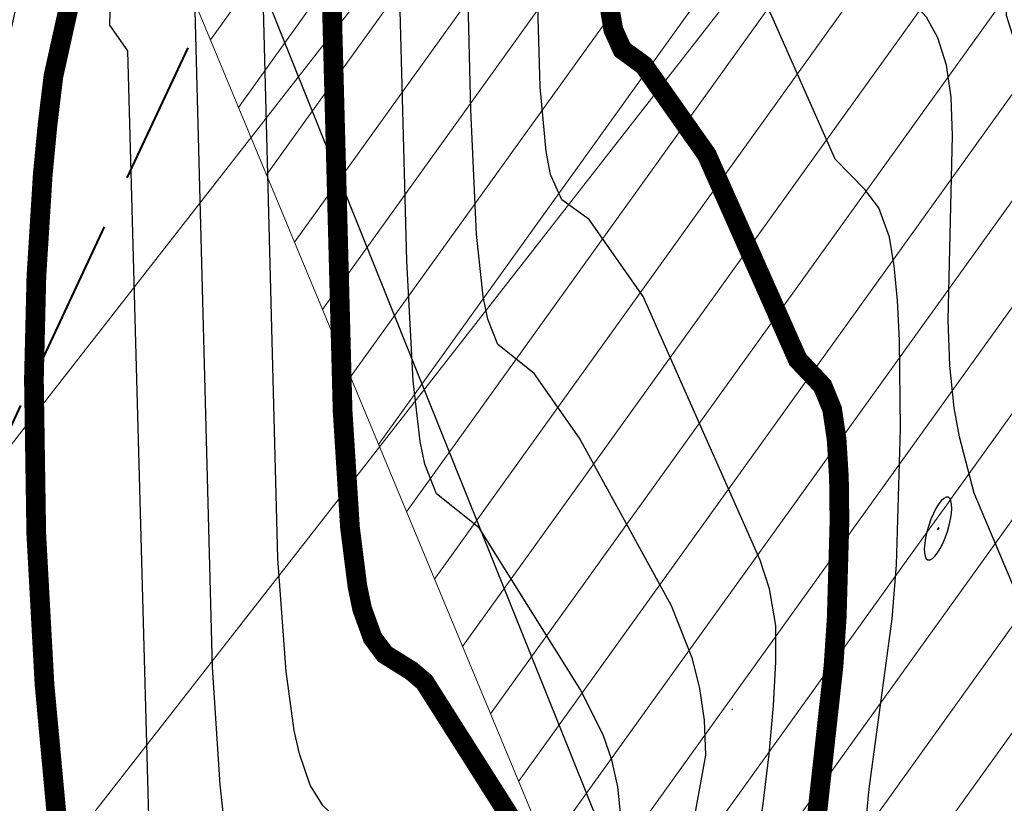
# Model space of a CAD drawing. Units: millimetres. Extents: x -842468 to 3635192, y -3311378 to 20824.
# Drawn here: x -313024 to -310700, y -3094536 to -3092687 of the extents above; entities that cross this region are included whole.
import ezdxf

# ---------------------------------------------------------------- set-up
doc = ezdxf.new("R2010")
doc.units = ezdxf.units.MM
doc.set_wipeout_variables(frame=1)
doc.header["$PDMODE"] = 33
doc.header["$PDSIZE"] = 0.5
doc.linetypes.add('JIS_02_4.0', pattern=[5.5, 4, -1.5])
for name, color, linetype in [('51478610', 7, 'Continuous'), ('_Растр_МБУ_АПБ', 7, 'Continuous'), ('R_Поверхность1_CNT-MAJ', 7, 'Continuous'), ('R_Поверхность1_CNT-MIN', 7, 'Continuous'), ('ВЫСОТЫ', 255, 'Continuous'), ('ТОЧКИ_ТАХЕОМЕТРИИ', 255, 'Continuous'), ('тротуар', 7, 'Continuous')]:
    doc.layers.add(name, color=color, linetype=linetype)
for name, color, linetype, lineweight in [('_Водовод проект', 5, 'JIS_02_4.0', 40), ('_ОЗ ВЛ', 5, 'Continuous', 20), ('ШТРИХОВКА', 54, 'Continuous', 5)]:
    doc.layers.add(name, color=color, linetype=linetype, lineweight=lineweight)
doc.layers.get('_Растр_МБУ_АПБ').off()
doc.styles.add('eskd', font='ESKD1.shx', dxfattribs={"width": 1.2, "oblique": 15})

# ---------------------------------------------------------------- blocks, each defined once
blk = doc.blocks.new('51478610')
at = {"style": 'eskd', "oblique": 14.99997778074544}
blk.add_attdef('Z', (1.107963238972067, -0.7778486796127226), '', height=2, dxfattribs=at)
at = {"color": 7}
blk.add_wipeout([(0.5, 0.04924570167858211), (0.4807852804032304, 0.14584462033754608), (0.4430942521080563, 0.23683881202754353), (0.3883753601944888, 0.31873142099205864), (0.3187314209920586, 0.3883753601944888), (0.2368388120275438, 0.4430942521080563), (0.1458446203375463, 0.48078528040323043), (0.04924570167858211, 0.5), (-0.04924570167858211, 0.5), (-0.1458446203375461, 0.48078528040323043), (-0.2368388120275435, 0.4430942521080563), (-0.3187314209920586, 0.3883753601944888), (-0.388375360194489, 0.3187314209920584), (-0.4430942521080565, 0.2368388120275433), (-0.4807852804032304, 0.14584462033754564), (-0.5, 0.049245701678581666), (-0.5, -0.049245701678582776), (-0.4807852804032302, -0.14584462033754697), (-0.4430942521080559, -0.23683881202754442), (-0.3883753601944884, -0.3187314209920593), (-0.3187314209920578, -0.3883753601944897), (-0.2368388120275426, -0.443094252108057), (-0.145844620337545, -0.4807852804032309), (-0.04924570167858078, -0.5000000000000001), (0.04924570167858366, -0.4999999999999998), (0.1458446203375476, -0.48078528040323), (0.2368388120275451, -0.4430942521080554), (0.31873142099206, -0.3883753601944877), (0.3883753601944901, -0.3187314209920571), (0.4430942521080572, -0.23683881202754176), (0.4807852804032311, -0.14584462033754408), (0.5, -0.04924570167857989)], dxfattribs=at)
at = {"color": 7, "const_width": 0.375}
blk.add_lwpolyline([(0.01250000000000018, 0.01250000000000018, 0.9999999999999999), (-0.01250000000000018, -0.01250000000000018, 0.9999999999999999), (0.01250000000000018, 0.01250000000000018)], format="xyb", close=True, dxfattribs=at)
blk.add_circle((0, 0), 0.5)
blk = doc.blocks.new('ВариантОКОЧАТЕЛЬНЫЙ')
at = {"layer": '_Водовод проект'}
blk.add_lwpolyline([(13449.46369151236, 19675.76659067237), (13508.00369151237, 19724.58659067237), (13544.80369151236, 19729.37659067237), (13668.20369151236, 19732.76659067237), (13660.42369151237, 19840.97659067237), (13719.74369151237, 19835.47659067237), (13788.64369151236, 19851.03659067237), (13816.57369151237, 19847.14659067237), (13911.79566417297, 19801.42920647575), (13984.62369151236, 19629.56659067237)], dxfattribs=at)
at = {"layer": 'R_Поверхность1_CNT-MAJ', "color": 42, "linetype": 'Continuous', "extrusion": (0.02600220413608238, 0.002390535419144595, 0.9996590272290224), "const_width": 0.299909518126109}
for points, elevation in [([(18499.20548967435, -15438.29214220253), (18499.09126512802, -15438.30302875336), (18498.29832442339, -15438.55489686588), (18495.81061000662, -15439.75828554464), (18494.79768782599, -15440.11593720693), (18493.61923032076, -15440.3554802483), (18492.95014319892, -15440.40866506786), (18492.23489218469, -15440.40904212134), (18490.6762168468, -15440.27445820382), (18488.05646444505, -15439.82080704306), (18480.9900678663, -15438.39532092291), (18478.81874075927, -15438.10144376102), (18476.61753359771, -15437.94261464155), (18474.4070831169, -15437.96500411207), (18473.30484061157, -15438.05858411469), (18472.20802605221, -15438.21478272015), (18471.11921903068, -15438.43937124688), (18470.04099913892, -15438.73812101332), (18468.97594596885, -15439.11680333794), (18467.67374437898, -15439.68295914361), (18465.60827523534, -15440.75129792928), (18463.42392673308, -15442.06345991736), (18460.35710674539, -15444.15514526346), (18456.33446353361, -15447.24797758264), (18450.49646936433, -15452.29233704362), (18444.62107729948, -15457.92314543916), (18437.37362707179, -15465.58511064449), (18430.91327643652, -15473.18495577798), (18426.73840818249, -15478.68155414179), (18424.3491922089, -15482.21854966918), (18422.85640210528, -15484.73824683405), (18422.01195888977, -15486.42060812432), (18421.56448517917, -15487.49474263105), (18421.19688991985, -15488.54329816294), (18420.90168450698, -15489.56867274892), (18420.49848880139, -15491.5594711985), (18420.294989224, -15493.48632221099), (18420.2331195141, -15496.2986627908), (18420.27977542707, -15500.93793651259), (18420.17612391375, -15502.83281380655), (18420.06813362104, -15503.7982376702), (18419.80947112288, -15504.6893230848), (18419.4830994976, -15505.52035108467), (18419.29214612652, -15506.47149391394), (18419.43973839083, -15507.72292381679), (18419.59523709225, -15508.22994436697), (18420.06898967316, -15509.3883479137), (18420.73714427238, -15510.71918438247), (18422.54815607361, -15513.80191445527), (18432.66593950308, -15529.05090865428), (18445.32561294353, -15562.37544129845), (18445.77083583351, -15563.94828670819), (18445.90397797589, -15564.61261172289), (18445.96895303056, -15565.18390992601), (18445.95937033306, -15565.653460054), (18445.53554734849, -15566.39818364633), (18444.79590405292, -15566.71191102704), (18444.12762004965, -15567.1981861911), (18443.83159697686, -15567.85437012975), (18443.63751476027, -15568.65587486935), (18443.30006949816, -15570.48269766408), (18443.0291547538, -15571.40194117561), (18442.60507746802, -15572.25435640087), (18442.09342757598, -15572.93428455023), (18441.47145402298, -15573.59719142752), (18439.984794863, -15574.88555838348), (18435.04185137825, -15578.63967332885), (18425.23655169093, -15585.39806107822), (18424.11973534834, -15586.34570943002), (18423.7278185317, -15586.74924625074), (18423.25468086851, -15587.48666954946), (18422.75576252819, -15589.62990466318), (18422.28172805216, -15592.76251684844), (18421.71663816199, -15597.07941388503), (18421.33365910018, -15599.02774121894), (18421.09195251085, -15599.89684429369), (18420.80720272865, -15600.6758954323), (18420.47223588806, -15601.34988597871), (18420.07987812362, -15601.90380727685), (18419.62295556984, -15602.32265067079), (18418.83012022613, -15602.55467564284), (18417.95545783477, -15602.53319508626), (18413.7948597383, -15601.57711476081), (18412.74468035197, -15601.42942542956), (18411.74402104025, -15601.4257640519), (18411.24211215517, -15601.78019093796), (18410.74355610489, -15602.25303606149), (18410.248485535, -15602.83469240398), (18409.7570330911, -15603.51555294688), (18408.78551316352, -15605.13645855983), (18407.35868535631, -15608.07167301904), (18401.68080460042, -15621.78295986223), (18400.89206485664, -15623.17083735088), (18400.5072341866, -15623.71576482124), (18399.67494250454, -15624.63101213697), (18398.85907642518, -15625.29138505326), (18397.34675177189, -15626.28068651827), (18396.64576816506, -15626.78604849747), (18395.95429253429, -15627.39156584208), (18395.46217449749, -15628.09550748805), (18395.06673293563, -15628.85565406536), (18394.00809563083, -15631.32838441966), (18393.54698849981, -15632.16841175654), (18392.95637210923, -15632.9921745419), (18392.40958518022, -15633.60883068834), (18391.79237458632, -15634.22860191232), (18390.38342518542, -15635.47586433508), (18376.35284950496, -15646.43612246155), (18362.30329648998, -15661.75222523472), (18361.92643604804, -15662.45664053587), (18361.25245512614, -15663.90719854279), (18360.79585472228, -15664.56988643924), (18360.1531944073, -15665.13521039143), (18359.49002962571, -15665.48825579235), (18358.6095749467, -15665.83416862012), (18356.42432677535, -15666.46380125853), (18354.05251165136, -15666.94251771102), (18351.94919133268, -15667.18872738185), (18351.14042352476, -15667.19914511302), (18350.5694275774, -15667.12083967542), (18350.29308621044, -15666.94361224458), (18350.31384505259, -15666.65983140618), (18350.56682750022, -15666.25954655178), (18351.0217435179, -15665.75795385737), (18352.41621612116, -15664.51162965255), (18360.01344223416, -15658.5132544332), (18361.19079062377, -15657.22230414228), (18361.38117719901, -15656.78537837276), (18360.86478860595, -15656.70091902681), (18358.95006382685, -15656.99380133274), (18348.11241338248, -15657.56264932864), (18340.83583593972, -15658.90331241972), (18323.68795597636, -15662.40163543438), (18319.89426706947, -15662.86113335449), (18317.31385869862, -15662.98288561408), (18315.74493405669, -15662.9366988268), (18314.31278280622, -15662.77542089027), (18313.65220130295, -15662.64808510323), (18312.60378785035, -15662.35389506522), (18311.65717183666, -15661.9740452061), (18310.79781077068, -15661.52077264316), (18310.01116216114, -15661.0063144937), (18309.2826835167, -15660.44290787502), (18307.94206615809, -15659.21819769926), (18306.00385257657, -15657.31994684911), (18305.31900140598, -15656.71982887851), (18304.59052276151, -15656.15642225987), (18303.17798065849, -15655.3598423831), (18283.19594230724, -15654.01301960622), (18280.44254758345, -15653.53214211323), (18277.66658637386, -15652.8334969459), (18273.34516723299, -15651.50327941496), (18270.12116325596, -15650.32575656702), (18268.11406522396, -15649.4735757067), (18266.30420624211, -15648.57916216007), (18264.7631137573, -15647.65237291259), (18264.11570727836, -15647.17991770898), (18263.56231521626, -15646.70306494973), (18263.11187850188, -15646.22304675798), (18262.77333806601, -15645.74109525692), (18262.70587806489, -15644.8313115661), (18262.72147848437, -15643.91152238961), (18262.82013932439, -15642.98172772749), (18263.05080947436, -15642.03603118038), (18263.38576431962, -15641.07777246444), (18263.61448436764, -15640.13231082724), (18277.99799176819, -15607.17112048676)], 404.9042336102646), ([(18377.75430933298, -15670.81065261265), (18375.90604343786, -15671.51330888772), (18373.24932778581, -15673.05802576137), (18370.31250777249, -15674.4812863167), (18369.55159164636, -15674.94818208436), (18368.75862217287, -15675.54837460662), (18368.19693321453, -15676.05116191628), (18367.61762300071, -15676.62722881633), (18366.41459700929, -15677.96402718432), (18360.06113894721, -15686.05498716021), (18359.12870492424, -15687.71037019349), (18357.74898188379, -15690.28134145716), (18357.26383687833, -15691.02113626001), (18356.75345454756, -15691.64373544446), (18356.21026369387, -15692.11398032497), (18352.65744587581, -15692.76558801506), (18340.35933000158, -15697.68457557806), (18338.7016241102, -15698.19567946994), (18334.72073030989, -15699.24079633579), (18333.76765777615, -15699.31944487471), (18332.8459240569, -15699.28004232575), (18330.9953949421, -15699.03242520182), (18330.42918384156, -15698.6596240121), (18329.9092008419, -15698.14103817512), (18329.4266469011, -15697.49652672906), (18328.97272297709, -15696.74594871207), (18328.11556901138, -15695.00602911787), (18326.79661201654, -15692.12508744768), (18325.73828962514, -15690.30962453055), (18324.5961742842, -15688.62217010211), (18323.98817829128, -15687.85962031845), (18323.35261490132, -15687.16888175375), (18322.63224439108, -15686.70879286804), (18321.83553748109, -15686.30127280722), (18320.97182999353, -15685.94143966564), (18319.08075657501, -15685.34530651744), (18317.03371071384, -15684.88133817817), (18307.89437924002, -15683.38185139748), (18307.07292500692, -15683.17703503045), (18306.32450753054, -15682.9466769977), (18305.65846263314, -15682.68589539357), (18303.8459474161, -15681.77034178739), (18303.07884200022, -15681.29791461356), (18302.39071045454, -15680.81213119851), (18301.77120708537, -15680.31029954667), (18301.20998619905, -15679.78972766249), (18300.69670210185, -15679.24772355038), (18300.12247553194, -15678.44073609424), (18299.69303631869, -15677.59328185548), (18298.90820158628, -15675.88112037897), (18298.29058061068, -15675.41896135405), (18297.58208321743, -15675.02237625106), (18296.78431828722, -15674.6786372548), (18295.89889470084, -15674.37501655005), (18293.87150708221, -15673.83721875436), (18291.25648303891, -15673.29689580686), (18287.75556589942, -15672.85751188227), (18272.35262904529, -15671.67488148785), (18268.38016663444, -15670.97465039005), (18264.56451790715, -15670.16013013557)], 406.9036303977724), ([(18377.0430583294, -15671.08104930292), (18375.90604343786, -15671.51330888772), (18373.24932778581, -15673.05802576137), (18370.31250777249, -15674.4812863167), (18369.55159164636, -15674.94818208436), (18368.75862217287, -15675.54837460662), (18368.19693321453, -15676.05116191628), (18367.61762300071, -15676.62722881633), (18366.41459700929, -15677.96402718432), (18360.06113894721, -15686.05498716021), (18359.12870492424, -15687.71037019349), (18357.74898188379, -15690.28134145716), (18357.26383687833, -15691.02113626001), (18356.75345454756, -15691.64373544446), (18356.21026369387, -15692.11398032497), (18352.65744587581, -15692.76558801506), (18340.35933000158, -15697.68457557806), (18338.7016241102, -15698.19567946994), (18334.72073030989, -15699.24079633579), (18333.76765777615, -15699.31944487471), (18332.8459240569, -15699.28004232575), (18330.9953949421, -15699.03242520182), (18330.42918384156, -15698.6596240121), (18329.9092008419, -15698.14103817512), (18329.4266469011, -15697.49652672906), (18328.97272297709, -15696.74594871207), (18328.11556901138, -15695.00602911787), (18326.79661201654, -15692.12508744768), (18325.73828962514, -15690.30962453055), (18324.5961742842, -15688.62217010211), (18323.98817829128, -15687.85962031845), (18323.35261490132, -15687.16888175375), (18322.63224439108, -15686.70879286804), (18321.83553748109, -15686.30127280722), (18320.97182999353, -15685.94143966564), (18319.08075657501, -15685.34530651744), (18317.03371071384, -15684.88133817817), (18307.89437924002, -15683.38185139748), (18307.07292500692, -15683.17703503045), (18306.32450753054, -15682.9466769977), (18305.65846263314, -15682.68589539357), (18303.8459474161, -15681.77034178739), (18303.07884200022, -15681.29791461356), (18302.39071045454, -15680.81213119851), (18301.77120708537, -15680.31029954667), (18301.20998619905, -15679.78972766249), (18300.69670210185, -15679.24772355038), (18300.12247553194, -15678.44073609424), (18299.69303631869, -15677.59328185548), (18298.90820158628, -15675.88112037897), (18298.29058061068, -15675.41896135405), (18297.58208321743, -15675.02237625106), (18296.78431828722, -15674.6786372548), (18295.89889470084, -15674.37501655005), (18293.87150708221, -15673.83721875436), (18291.25648303891, -15673.29689580686), (18287.75556589942, -15672.85751188227), (18272.35262904529, -15671.67488148785), (18268.38016663444, -15670.97465039005), (18264.56451790715, -15670.16013013557)], 406.9036303977724), ([(18334.94790960582, -15717.32084934476), (18330.39484188513, -15714.20367068712), (18328.15024280055, -15709.70808257653), (18325.90788146745, -15705.73651634287), (18324.03816228204, -15702.79066495545), (18322.05921347508, -15700.05268291413), (18320.70228395777, -15698.42272678974), (18319.33138715751, -15697.004980441), (18318.64502342822, -15696.39066385744), (18317.96035476054, -15695.84737322776), (18314.36934096073, -15694.3377881878), (18310.66831084093, -15693.06701269986), (18308.77653966101, -15692.52117853791), (18307.8107540848, -15692.29145783724), (18301.85015072992, -15691.27322650036), (18299.92320636121, -15690.80374186049), (18297.24751519546, -15689.56632292359), (18289.27222634172, -15687.75456811924), (18267.01156543336, -15685.78125480271)], 408.9030271852796), ([(18328.76426081053, -15752.70910461482), (18324.56559373339, -15748.08197294565), (18324.11219088252, -15747.38156810114), (18322.26932752027, -15746.39800530091), (18318.48774596491, -15743.23841795224), (18317.83753468563, -15742.57612719036), (18316.56896532261, -15741.07688532988), (18316.00674347608, -15740.30663591952), (18315.5351517419, -15739.54848804645), (18315.18613128682, -15738.82183210376), (18314.97220662721, -15737.97106620647), (18314.85658984417, -15736.32676940052), (18313.03467072423, -15728.47970954133), (18312.45213353981, -15723.94091330188), (18312.44443040528, -15722.63749080316), (18312.26657444639, -15721.85965135055), (18311.99137213572, -15721.26534582214), (18311.58338920919, -15720.57811011605), (18308.24108883766, -15715.78316529976), (18307.8506366605, -15715.0854199258), (18307.4888519129, -15714.03611373646), (18307.24524366658, -15713.0537802003), (18306.92530656332, -15712.17136078533), (18306.50103229742, -15711.32329242574), (18305.88320957659, -15710.90750923453), (18305.10246300422, -15710.58811656687), (18304.19639039213, -15710.34287045577), (18299.10206015304, -15709.45029940482), (18298.81454976241, -15709.44473191119)], 412.9018207602943), ([(18328.69027162611, -15752.62756499945), (18324.56559373339, -15748.08197294565), (18324.11219088252, -15747.38156810114), (18322.26932752027, -15746.39800530091), (18318.48774596491, -15743.23841795224), (18317.83753468563, -15742.57612719036), (18316.56896532261, -15741.07688532988), (18316.00674347608, -15740.30663591952), (18315.5351517419, -15739.54848804645), (18315.18613128682, -15738.82183210376), (18314.97220662721, -15737.97106620647), (18314.85658984417, -15736.32676940052), (18313.03467072423, -15728.47970954133), (18312.45213353981, -15723.94091330188), (18312.44443040528, -15722.63749080316), (18312.26657444639, -15721.85965135055), (18311.99137213572, -15721.26534582214), (18311.58338920919, -15720.57811011605), (18308.24108883766, -15715.78316529976), (18307.8506366605, -15715.0854199258), (18307.4888519129, -15714.03611373646), (18307.24524366658, -15713.0537802003), (18306.92530656332, -15712.17136078533), (18306.50103229742, -15711.32329242574), (18305.88320957659, -15710.90750923453), (18305.10246300422, -15710.58811656687), (18304.19639039213, -15710.34287045577), (18299.10206015304, -15709.45029940482), (18298.8145497624, -15709.44473191119)], 412.9018207602941), ([(18328.67618653029, -15735.98755334044), (18328.39280888683, -15735.60133246539), (18327.62775576126, -15735.04396623604), (18325.80003615307, -15734.04489965512), (18324.97526951093, -15733.45486289179), (18324.27357367756, -15732.78711897913), (18323.89811917407, -15732.07859088195), (18323.6159890308, -15731.28991753745), (18323.40564685694, -15730.43959400267), (18322.41959138736, -15723.90511134305), (18322.39505759887, -15723.09494931995), (18322.4224800202, -15721.53006954129), (18322.32145623342, -15720.66446325058), (18322.04195578401, -15719.66948700221), (18321.79306263596, -15719.06130303412), (18321.09857531699, -15717.70235509547), (18319.66344229269, -15715.37877318241), (18313.05497864661, -15705.88309192842), (18312.68245414916, -15704.01299813684), (18312.0812105929, -15703.1686374751), (18311.58415442784, -15702.8456017569), (18310.94341230525, -15702.55396585871), (18310.17772587173, -15702.28963415188), (18308.34648665851, -15701.82650079747), (18306.17307827688, -15701.42613691319)], 410.902423972787)]:
    blk.add_lwpolyline(points, dxfattribs=dict(at, elevation=elevation))
at = {"layer": 'R_Поверхность1_CNT-MIN', "color": 44, "linetype": 'Continuous', "extrusion": (0.02600220413608238, 0.002390535419144595, 0.9996590272290224)}
for points, elevation in [([(18497.94496118543, -15445.84756326736), (18497.79817463738, -15445.89687343222), (18492.15802765092, -15448.30996728178), (18491.10860649765, -15448.60947289245), (18490.02864375488, -15448.81488073667), (18489.20556831687, -15448.88813706591), (18488.35695377216, -15448.891961082), (18487.48429102559, -15448.83577481474), (18485.67278454588, -15448.58105954889), (18478.7941565114, -15447.18427056119), (18476.72421825787, -15446.95174767219), (18475.67926766207, -15446.91035632284), (18474.6296506266, -15446.93144107653), (18473.57685805625, -15447.02442396299), (18472.52238085584, -15447.19872701195), (18471.46770993012, -15447.46377225314), (18470.41433618388, -15447.82898171629), (18469.11550273887, -15448.40531515841), (18467.74221845495, -15449.1264713765), (18465.56062904641, -15450.45800149348), (18462.46777655072, -15452.64746786104), (18458.39811304565, -15455.93796595432), (18453.38498295873, -15460.4935635204), (18450.88998320721, -15462.94139153134), (18444.52983797423, -15469.71326046748), (18439.63731894042, -15475.53872853382), (18436.73195097381, -15479.39414540728), (18434.85960138735, -15482.17580249612), (18433.76201127322, -15484.0332914774), (18433.46002672472, -15484.60225468081), (18432.96348294743, -15485.68898426341), (18432.58362561172, -15486.76778584554), (18432.30623186564, -15487.83562424718), (18432.11707885711, -15488.88946428848), (18432.00194373422, -15489.92627078948), (18431.93683573731, -15491.93664245087), (18432.07377910382, -15496.45202205428), (18432.03876439413, -15497.24329375556), (18431.94976190211, -15497.99021529718), (18431.79254877577, -15498.68975149927), (18431.43916984193, -15499.65088265042), (18431.02202689272, -15500.45121809253), (18430.13856312486, -15501.86101809003), (18429.74329939465, -15502.61624076565), (18429.42638582583, -15503.50218397271), (18428.78157416212, -15506.0705652696), (18428.44886844651, -15507.98538922097), (18428.34841179745, -15508.98901954167), (18428.30821732785, -15510.01699427863), (18428.34053356798, -15511.06446257148), (18428.45760904801, -15512.12657355989), (18428.67169229822, -15513.19847638353), (18428.88698695435, -15513.94859298254), (18429.1625352831, -15514.71729829096), (18429.87585336691, -15516.30475543291), (18430.77456736653, -15517.94940860373), (18432.38914499492, -15520.49860765138), (18439.68173712958, -15530.95278597173), (18453.40262439725, -15569.54050771208), (18453.93139819091, -15569.75633564963), (18454.31513428051, -15570.08801843875), (18454.17399460718, -15570.59705662813), (18453.77225566453, -15571.38660951862), (18452.51237719035, -15573.37369427295), (18451.186293296, -15575.18214244174), (18450.70179757814, -15575.74839960035), (18450.44479841949, -15575.94482376507), (18450.57349247313, -15575.34411116559), (18450.94232698837, -15574.24913449258), (18450.96228161112, -15573.60123692322), (18450.65923145478, -15573.67385092946), (18450.16774495319, -15573.98794045249), (18448.75247680506, -15575.170092743), (18443.44256123469, -15580.0801760624), (18437.30691997854, -15584.47326535055), (18430.40037180709, -15591.64964429193), (18422.19685022398, -15601.48260863966), (18421.20985918163, -15602.9511315208), (18420.40959535465, -15604.38962423923), (18419.99699754027, -15605.44471343746), (18419.71320950367, -15606.57676101071), (18419.38719118189, -15608.89968198535), (18419.14179722561, -15611.01428856919), (18418.95878964589, -15611.8859431539), (18418.68728447121, -15612.57648216815), (18418.29106380606, -15613.04289328766), (18417.4619865805, -15613.12269331504), (18416.52451657563, -15612.94803759984), (18415.52358547834, -15612.69764455164), (18414.5601481166, -15612.618190132), (18414.0667976477, -15613.03097607511), (18413.5806334441, -15613.6657512888), (18413.10222346487, -15614.48138064444), (18412.17093801558, -15616.49066126703), (18410.01818045056, -15621.79935130311), (18409.62225079117, -15622.58094916342), (18409.23918698743, -15623.17318500801), (18408.45873404323, -15623.91928922072), (18407.74260221664, -15624.3877536233), (18407.0832303184, -15624.91378884835), (18406.66900828109, -15625.51663575452), (18405.66362360541, -15627.56584780253), (18391.28812681212, -15640.77496814325), (18390.02208012269, -15641.76292569863), (18388.91944059439, -15642.5142201627), (18388.43767928398, -15642.7891256734), (18387.42164807793, -15643.11980652377), (18385.92310857149, -15643.00846536826), (18385.02373634444, -15643.25771556818), (18384.46594337865, -15643.57295715597), (18383.86204938615, -15643.98184917173), (18382.53644766628, -15645.03896207478), (18379.55741470337, -15647.81914647979), (18374.14689707073, -15653.08508490827), (18364.26826732007, -15663.85426086411), (18363.79365641784, -15664.67538610649), (18361.77529847584, -15668.96662273148), (18361.27704113568, -15669.77537394633), (18360.6920801898, -15670.53875372686), (18359.99676920017, -15671.24438804553), (18359.16746172894, -15671.87990287482), (18358.51878801572, -15672.25970343038), (18357.74612010533, -15672.63024205142), (18355.88097341207, -15673.33904979808), (18353.67636508708, -15673.997358731), (18349.96121331056, -15674.87052070272), (18344.79343398481, -15675.77429523538), (18340.14599001478, -15676.31466160572), (18338.27825238297, -15676.42614827064), (18336.85362890383, -15676.41988074376), (18336.34009229588, -15676.36978685092), (18335.97646301532, -15676.28689164126), (18335.77578399191, -15676.17007419177), (18335.8829379624, -15675.80061837133), (18336.49848183182, -15675.23999810528), (18339.42552109491, -15673.17415635947), (18340.10469282135, -15672.61188403698), (18340.30728857736, -15672.23995013191), (18339.95551249037, -15672.06135544246), (18339.2114806623, -15672.04523182885), (18334.92783421301, -15672.52230762718), (18333.0196081429, -15672.89800156163), (18332.06849911522, -15673.13229566712), (18327.28833983175, -15673.92318903329), (18322.48992956434, -15674.43189069062), (18321.5280573928, -15674.49976801702), (18320.76200241169, -15674.28132857185), (18319.99196658704, -15674.00133841533), (18319.21822765211, -15673.66409178312), (18317.66075138453, -15672.83500603433), (18316.09179547504, -15671.82842521088), (18313.72169761457, -15670.06089983513), (18303.39350503219, -15661.50842218607), (18300.56667569672, -15659.91427829558), (18262.41263397869, -15656.41647319911)], 405.4040828071422), ([(18404.45103589631, -15634.93864672357), (18396.38390939505, -15642.27294990211), (18394.5578816325, -15643.62250710324), (18393.48325276902, -15644.30115681798), (18392.99389325801, -15644.56620716642), (18391.97734261126, -15644.94428002893), (18391.14160023634, -15645.02650064755), (18389.68410318676, -15644.8753182567), (18388.89812995453, -15644.92788179898), (18387.96452787894, -15645.25652620086), (18387.41198287073, -15645.55747280523), (18386.21121955656, -15646.35371841617), (18384.89883739501, -15647.3767084963), (18382.01575516791, -15649.94744014243), (18371.94094463645, -15659.73404735501), (18366.23323815015, -15665.95629649351), (18360.33643971713, -15675.56060781506), (18358.18172905059, -15678.62459535819), (18357.53819080893, -15679.02387672373), (18356.85129901682, -15679.3916479145), (18355.35691373767, -15680.03953471894), (18353.71749112603, -15680.58200566603), (18351.95194909481, -15681.03281065014), (18349.10854507088, -15681.56722233993), (18342.95351867791, -15682.29573583208), (18332.50596222701, -15683.37242604127), (18330.55833528383, -15683.69088829142), (18328.6195129282, -15684.52206293008), (18327.758229575, -15684.60613490012), (18327.15820931595, -15684.15850323121), (18326.64198614176, -15683.44236120519), (18326.04874497172, -15682.82963601674), (18325.20982857955, -15682.50742130174), (18323.32587044911, -15682.13976915224), (18302.73294916042, -15667.87023685677), (18301.66002544521, -15665.85060736777), (18300.91725569971, -15665.40467806096), (18299.97071491858, -15665.07036655065), (18297.95537073497, -15664.46871420805), (18263.17402092613, -15661.28010358791)], 405.9039320040186), ([(18401.78154340403, -15637.36564068084), (18396.38390939505, -15642.27294990211), (18394.5578816325, -15643.62250710324), (18393.48325276902, -15644.30115681798), (18392.99389325801, -15644.56620716642), (18391.97734261126, -15644.94428002893), (18391.14160023634, -15645.02650064755), (18389.68410318676, -15644.8753182567), (18388.89812995453, -15644.92788179898), (18387.96452787894, -15645.25652620086), (18387.41198287073, -15645.55747280523), (18386.21121955656, -15646.35371841617), (18384.89883739501, -15647.3767084963), (18382.01575516791, -15649.94744014243), (18371.94094463645, -15659.73404735501), (18366.23323815015, -15665.95629649351), (18360.33643971713, -15675.56060781506), (18358.18172905059, -15678.62459535819), (18357.53819080893, -15679.02387672373), (18356.85129901682, -15679.3916479145), (18355.35691373767, -15680.03953471894), (18353.71749112603, -15680.58200566603), (18351.95194909481, -15681.03281065014), (18349.10854507088, -15681.56722233993), (18342.95351867791, -15682.29573583208), (18332.50596222701, -15683.37242604127), (18330.55833528383, -15683.69088829142), (18328.6195129282, -15684.52206293008), (18327.758229575, -15684.60613490012), (18327.15820931595, -15684.15850323121), (18326.64198614176, -15683.44236120519), (18326.04874497172, -15682.82963601674), (18325.20982857955, -15682.50742130174), (18323.32587044911, -15682.13976915224), (18302.73294916042, -15667.87023685677), (18301.66002544521, -15665.85060736777), (18300.91725569971, -15665.40467806096), (18299.97071491858, -15665.07036655065), (18297.95537073497, -15664.46871420805), (18263.17402092613, -15661.28010358791)], 405.9039320040186), ([(18389.40951366499, -15654.05999487624), (18383.5297448068, -15656.40659034209), (18377.4284039603, -15659.81379848331), (18375.80693156968, -15660.89693160634), (18374.37085222558, -15662.03793807123), (18369.73499220224, -15666.38300980174), (18368.19820898023, -15668.0583321229), (18366.68902889001, -15670.6621874769), (18361.90945926365, -15679.86676761932), (18360.8608570894, -15681.51381449241), (18359.73810431593, -15683.00576604123), (18359.14312843892, -15683.6814642468), (18358.5226632935, -15684.30384843463), (18357.8743916733, -15684.86807187585), (18357.19599637221, -15685.36928784157), (18355.44300353673, -15686.13561216698), (18353.63414773308, -15686.78509205342), (18352.7087712182, -15687.06601533201), (18351.75569315205, -15687.2889973246), (18349.74774524839, -15687.52205098986), (18342.59227810314, -15688.07074383666), (18341.60789057983, -15688.22823815324), (18334.61231916064, -15691.03242863439), (18333.10952232232, -15691.47545785582), (18331.37408480776, -15691.93708595926), (18330.60239840225, -15692.00844998375), (18329.86080100422, -15691.95460001524), (18329.11012669847, -15691.84384462018), (18328.5808049266, -15691.43793499658), (18328.11616817277, -15690.81960579746), (18327.69271391959, -15690.0419011371), (18326.87534284533, -15688.22054188955), (18325.86330710043, -15686.47553571521), (18325.30290486776, -15685.68694305075), (18324.70067993651, -15684.99925888524), (18323.98143727544, -15684.57254832218), (18323.1850503591, -15684.25033217985), (18322.32331367183, -15684.01055104278), (18320.45096892182, -15683.69005612232), (18317.44719062343, -15683.27609089301), (18316.44103948176, -15683.0676720615), (18315.45209995954, -15682.78727232666), (18314.49216654112, -15682.4128322729), (18312.82542410186, -15681.57460683143), (18310.08745051068, -15679.95476347178), (18306.41301569357, -15677.4522534763), (18303.98950526302, -15675.59662977551), (18302.68214929308, -15674.48894108702), (18301.71482563116, -15673.55898020359), (18301.1338713045, -15672.80247723868), (18300.8038524039, -15672.13688377931), (18300.57164208807, -15671.50905944952), (18300.28411351576, -15670.86586387339), (18299.66204827222, -15670.44849377518), (18298.89506427494, -15670.11050449732), (18295.34406577319, -15669.02315012049), (18265.00088565901, -15666.20341025138), (18263.91318765999, -15666.00141340849)], 406.403781200895), ([(18388.32934194999, -15654.49108768106), (18383.5297448068, -15656.40659034209), (18377.4284039603, -15659.81379848331), (18375.80693156968, -15660.89693160634), (18374.37085222558, -15662.03793807123), (18369.73499220224, -15666.38300980174), (18368.19820898023, -15668.0583321229), (18366.68902889001, -15670.6621874769), (18361.90945926365, -15679.86676761932), (18360.8608570894, -15681.51381449241), (18359.73810431593, -15683.00576604123), (18359.14312843892, -15683.6814642468), (18358.5226632935, -15684.30384843463), (18357.8743916733, -15684.86807187585), (18357.19599637221, -15685.36928784157), (18355.44300353673, -15686.13561216698), (18353.63414773308, -15686.78509205342), (18352.7087712182, -15687.06601533201), (18351.75569315205, -15687.2889973246), (18349.74774524839, -15687.52205098986), (18342.59227810314, -15688.07074383666), (18341.60789057983, -15688.22823815324), (18334.61231916064, -15691.03242863439), (18333.10952232232, -15691.47545785582), (18331.37408480776, -15691.93708595926), (18330.60239840225, -15692.00844998375), (18329.86080100422, -15691.95460001524), (18329.11012669847, -15691.84384462018), (18328.5808049266, -15691.43793499658), (18328.11616817277, -15690.81960579746), (18327.69271391959, -15690.0419011371), (18326.87534284533, -15688.22054188955), (18325.86330710043, -15686.47553571521), (18325.30290486776, -15685.68694305075), (18324.70067993651, -15684.99925888524), (18323.98143727544, -15684.57254832218), (18323.1850503591, -15684.25033217985), (18322.32331367183, -15684.01055104278), (18320.45096892182, -15683.69005612232), (18317.44719062343, -15683.27609089301), (18316.44103948176, -15683.0676720615), (18315.45209995954, -15682.78727232666), (18314.49216654112, -15682.4128322729), (18312.82542410186, -15681.57460683143), (18310.08745051068, -15679.95476347178), (18306.41301569357, -15677.4522534763), (18303.98950526302, -15675.59662977551), (18302.68214929308, -15674.48894108702), (18301.71482563116, -15673.55898020359), (18301.1338713045, -15672.80247723868), (18300.8038524039, -15672.13688377931), (18300.57164208807, -15671.50905944952), (18300.28411351576, -15670.86586387339), (18299.66204827222, -15670.44849377518), (18298.89506427494, -15670.11050449732), (18295.34406577319, -15669.02315012049), (18265.00088565901, -15666.20341025138), (18263.91318765999, -15666.00141340849)], 406.403781200895), ([(18370.75936667834, -15685.50483696529), (18369.38001024711, -15685.75615462049), (18368.49960261829, -15686.18183331001), (18367.92230380377, -15686.65884494642), (18367.34206745682, -15687.31151426345), (18366.16355296333, -15688.97026746527), (18364.31606721584, -15691.69108941051), (18363.66975236252, -15692.48652282301), (18363.00434887287, -15693.15388658682), (18362.31754944628, -15693.64979108339), (18361.47227923226, -15693.79770837123), (18358.09334127979, -15694.07920535917), (18357.17986617046, -15694.24759989417), (18356.22111246276, -15694.5689649504), (18355.5670800541, -15694.91349011755), (18354.88994999702, -15695.35661928448), (18353.47487953639, -15696.48707150145), (18346.52358039415, -15703.04820878882), (18345.7346892346, -15703.66803268451), (18344.95026887308, -15704.21870170183), (18344.17243995933, -15704.68731131167), (18343.40332314312, -15705.060956985), (18341.47420626948, -15705.81905141206), (18339.50196713353, -15706.43852499007), (18338.51312089125, -15706.66826949005), (18337.5329077524, -15706.81244477939), (18336.5827076057, -15706.77544925555), (18334.71094264445, -15706.55043168974), (18332.88066318575, -15706.22100578346), (18332.28591296469, -15705.86581256636), (18331.72706582177, -15705.3995091909), (18331.199666114, -15704.83255407042), (18330.69925819853, -15704.17540561815), (18330.22138643244, -15703.43852224735), (18329.31542877662, -15701.76738440327), (18325.70191554402, -15693.98511893974), (18325.15910809749, -15693.08257783389), (18323.96323835887, -15691.43992734552), (18323.33363660123, -15690.68420417765), (18322.68117706654, -15689.98142709472), (18322.00454986611, -15689.33850462223), (18321.2566154601, -15688.84709090415), (18320.43297749205, -15688.39661634214), (18319.54164555415, -15687.98439807075), (18317.5879381376, -15687.26399893752), (18315.459569948, -15686.66443058005), (18312.07969657765, -15685.94468560129), (18301.79312006111, -15684.23020319994), (18300.39724208356, -15683.85273494571), (18299.83404510981, -15683.6422407208), (18299.37135560228, -15683.41366260997), (18298.60606104886, -15682.76514236325), (18298.27567061114, -15682.11382663028), (18298.03335618262, -15681.48310745579), (18297.53228965685, -15680.89637688457), (18296.87878702395, -15680.47089745758), (18296.09574457542, -15680.06252847515), (18294.24420466674, -15679.30857813181), (18292.18399880129, -15678.65743843008), (18290.12145584968, -15678.13202194544), (18288.33056296173, -15677.81580736814), (18285.51203995571, -15677.56098008126), (18280.73315781293, -15677.27134152362), (18276.80055866378, -15676.68909426207), (18265.20033721908, -15674.21949925231)], 407.4034795946491), ([(18369.80928912352, -15685.67794034736), (18369.38001024711, -15685.75615462049), (18368.49960261829, -15686.18183331001), (18367.92230380377, -15686.65884494642), (18367.34206745682, -15687.31151426345), (18366.16355296333, -15688.97026746527), (18364.31606721584, -15691.69108941051), (18363.66975236252, -15692.48652282301), (18363.00434887287, -15693.15388658682), (18362.31754944628, -15693.64979108339), (18361.47227923226, -15693.79770837123), (18358.09334127979, -15694.07920535917), (18357.17986617046, -15694.24759989417), (18356.22111246276, -15694.5689649504), (18355.5670800541, -15694.91349011755), (18354.88994999702, -15695.35661928448), (18353.47487953639, -15696.48707150145), (18346.52358039415, -15703.04820878882), (18345.7346892346, -15703.66803268451), (18344.95026887308, -15704.21870170183), (18344.17243995933, -15704.68731131167), (18343.40332314312, -15705.060956985), (18341.47420626948, -15705.81905141206), (18339.50196713353, -15706.43852499007), (18338.51312089125, -15706.66826949005), (18337.5329077524, -15706.81244477939), (18336.5827076057, -15706.77544925555), (18334.71094264445, -15706.55043168974), (18332.88066318575, -15706.22100578346), (18332.28591296469, -15705.86581256636), (18331.72706582177, -15705.3995091909), (18331.199666114, -15704.83255407042), (18330.69925819853, -15704.17540561815), (18330.22138643244, -15703.43852224735), (18329.31542877662, -15701.76738440327), (18325.70191554402, -15693.98511893974), (18325.15910809749, -15693.08257783389), (18323.96323835887, -15691.43992734552), (18323.33363660123, -15690.68420417765), (18322.68117706654, -15689.98142709472), (18322.00454986611, -15689.33850462223), (18321.2566154601, -15688.84709090415), (18320.43297749205, -15688.39661634214), (18319.54164555415, -15687.98439807075), (18317.5879381376, -15687.26399893752), (18315.459569948, -15686.66443058005), (18312.07969657765, -15685.94468560129), (18301.79312006111, -15684.23020319994), (18300.39724208356, -15683.85273494571), (18299.83404510981, -15683.6422407208), (18299.37135560228, -15683.41366260997), (18298.60606104886, -15682.76514236325), (18298.27567061114, -15682.11382663028), (18298.03335618262, -15681.48310745579), (18297.53228965685, -15680.89637688457), (18296.87878702395, -15680.47089745758), (18296.09574457542, -15680.06252847515), (18294.24420466674, -15679.30857813181), (18292.18399880129, -15678.65743843008), (18290.12145584968, -15678.13202194544), (18288.33056296173, -15677.81580736814), (18285.51203995571, -15677.56098008126), (18280.73315781293, -15677.27134152362), (18276.80055866378, -15676.68909426207), (18265.20033721908, -15674.21949925231)], 407.4034795946491), ([(18337.80252870709, -15717.29942941117), (18335.86320905273, -15716.46319173117), (18334.22918352903, -15714.9224876745), (18332.53413328557, -15712.70102403845), (18330.74276587034, -15709.0316373532), (18328.54025312155, -15705.10907763865), (18326.04536427186, -15701.23058259714), (18324.05377293496, -15698.52943581294), (18322.69653682081, -15696.89725280377), (18321.33301437484, -15695.44328217043), (18319.97805175109, -15694.20467862566), (18319.30841979573, -15693.67775035926), (18315.81957601179, -15692.24150993759), (18312.23831733462, -15691.01191931825), (18308.8300722366, -15690.06288752252)], 408.4031779884026), ([(18332.53472710298, -15767.21236003875), (18329.85062768533, -15768.22261875379), (18328.12369142525, -15769.1929768255), (18325.40245038335, -15770.83394312528), (18324.56514958369, -15771.28203632266), (18323.80635077503, -15771.61887200472), (18323.15222128776, -15771.807364333), (18322.62892845223, -15771.81042746905), (18322.09066213771, -15771.30913873013), (18321.70466390453, -15770.59204695017), (18321.35752061256, -15769.81988772337), (18317.83778649292, -15758.74940606677), (18314.97876044008, -15747.04425922483), (18314.38437876194, -15745.38972305364), (18314.05733587025, -15744.63749746021), (18313.55130387619, -15743.70332812685), (18312.97346099059, -15742.85758646802), (18310.55071890746, -15739.93876762376), (18310.06887534516, -15739.22006762184), (18309.69724240371, -15738.4637566081), (18309.4210756478, -15737.57805461504), (18309.25886634518, -15736.68738490756), (18308.98988731211, -15733.10814702942), (18308.21351516131, -15729.76428907564), (18307.79553262325, -15725.11872110022), (18307.64175483181, -15724.25690350274), (18307.4236441968, -15723.45677390302), (18307.07681368585, -15722.618156996), (18306.65280362932, -15721.8535466364), (18305.24846566746, -15719.68658392451), (18304.98733834515, -15718.77901285114), (18304.53464947257, -15716.8883033014), (18304.20395637837, -15716.05629963103), (18303.71094314968, -15715.40061990104), (18303.00326470461, -15714.96931398246), (18302.1308559722, -15714.71695008759), (18299.23123499669, -15714.26661615801), (18297.04419039682, -15713.69585947034), (18296.49880158934, -15713.63178231228)], 413.9015191540481), ([(18331.98000131417, -15767.42115132232), (18329.85062768533, -15768.22261875379), (18328.12369142525, -15769.1929768255), (18325.40245038335, -15770.83394312528), (18324.56514958369, -15771.28203632266), (18323.80635077503, -15771.61887200472), (18323.15222128776, -15771.807364333), (18322.62892845223, -15771.81042746905), (18322.09066213771, -15771.30913873013), (18321.70466390453, -15770.59204695017), (18321.35752061256, -15769.81988772337), (18317.83778649292, -15758.74940606677), (18314.97876044008, -15747.04425922483), (18314.38437876194, -15745.38972305364), (18314.05733587025, -15744.63749746021), (18313.55130387619, -15743.70332812685), (18312.97346099059, -15742.85758646802), (18310.55071890746, -15739.93876762376), (18310.06887534516, -15739.22006762184), (18309.69724240371, -15738.4637566081), (18309.4210756478, -15737.57805461504), (18309.25886634518, -15736.68738490756), (18308.98988731211, -15733.10814702942), (18308.21351516131, -15729.76428907564), (18307.79553262325, -15725.11872110022), (18307.64175483181, -15724.25690350274), (18307.4236441968, -15723.45677390302), (18307.07681368585, -15722.618156996), (18306.65280362932, -15721.8535466364), (18305.24846566746, -15719.68658392451), (18304.98733834515, -15718.77901285114), (18304.53464947257, -15716.8883033014), (18304.20395637837, -15716.05629963103), (18303.71094314968, -15715.40061990104), (18303.00326470461, -15714.96931398246), (18302.1308559722, -15714.71695008759), (18299.23123499669, -15714.26661615801), (18297.04419039682, -15713.69585947034), (18296.49183632706, -15713.66953862776)], 413.9015191540481), ([(18331.68891011974, -15761.47611244521), (18331.04497810512, -15760.95010610647), (18330.31849717338, -15760.24838024976), (18329.62394414652, -15759.65882037712), (18328.98315580153, -15759.39363746313), (18328.31484653479, -15759.74347898035), (18327.6838030346, -15760.23489471468), (18327.03549659238, -15760.48692496009), (18326.53842942057, -15760.18151609817), (18325.99312972841, -15759.59607157655), (18325.41924572471, -15758.79606985495), (18324.26431761805, -15756.81430865054), (18322.80874834252, -15753.86944933663), (18322.44872822971, -15752.92676739102), (18321.77915879133, -15750.08608446723), (18321.49004267159, -15749.20435335317), (18321.06658509486, -15748.38989161418), (18320.47338220665, -15747.66711523552), (18319.75829384451, -15747.03520758231), (18317.34866541302, -15745.25116842137), (18316.61298465354, -15744.54920711586), (18314.81472981938, -15742.42919635292), (18313.67879375281, -15740.88040833066), (18313.18556283509, -15740.10869096481), (18312.76698642491, -15739.35800731774), (18312.44168684526, -15738.64279435591), (18312.15665059345, -15737.63296969135), (18312.04430788055, -15736.65480128162), (18311.92323857814, -15734.71745821497), (18310.62409294276, -15729.12199930847), (18310.22082206029, -15725.14350811608), (18309.89149909493, -15723.17852811462), (18309.55254729658, -15722.32470981528), (18309.12897534924, -15721.48697263473), (18308.12028389756, -15719.84219859124), (18306.54955116397, -15717.38600192516), (18306.31221831939, -15716.54087121651), (18305.91462239557, -15714.79012746473), (18305.56445687858, -15714.03354488393), (18305.10598772353, -15713.36195616338), (18304.49831911159, -15712.95819043181), (18303.74348971778, -15712.66991262984), (18302.88163430079, -15712.46562604937), (18299.16664757488, -15711.85845778141), (18296.94032064825, -15711.27744951923)], 413.4016699571714), ([(18331.0883926903, -15760.98557001643), (18331.04497810512, -15760.95010610647), (18330.31849717338, -15760.24838024976), (18329.62394414652, -15759.65882037712), (18328.98315580153, -15759.39363746313), (18328.31484653479, -15759.74347898035), (18327.6838030346, -15760.23489471468), (18327.03549659238, -15760.48692496009), (18326.53842942057, -15760.18151609817), (18325.99312972841, -15759.59607157655), (18325.41924572471, -15758.79606985495), (18324.26431761805, -15756.81430865054), (18322.80874834252, -15753.86944933663), (18322.44872822971, -15752.92676739102), (18321.77915879133, -15750.08608446723), (18321.49004267159, -15749.20435335317), (18321.06658509486, -15748.38989161418), (18320.47338220665, -15747.66711523552), (18319.75829384451, -15747.03520758231), (18317.34866541302, -15745.25116842137), (18316.61298465354, -15744.54920711586), (18314.81472981938, -15742.42919635292), (18313.67879375281, -15740.88040833066), (18313.18556283509, -15740.10869096481), (18312.76698642491, -15739.35800731774), (18312.44168684526, -15738.64279435591), (18312.15665059345, -15737.63296969135), (18312.04430788055, -15736.65480128162), (18311.92323857814, -15734.71745821497), (18310.62409294276, -15729.12199930847), (18310.22082206029, -15725.14350811608), (18309.89149909493, -15723.17852811462), (18309.55254729658, -15722.32470981528), (18309.12897534924, -15721.48697263473), (18308.12028389756, -15719.84219859124), (18306.54955116397, -15717.38600192516), (18306.31221831939, -15716.54087121651), (18305.91462239557, -15714.79012746473), (18305.56445687858, -15714.03354488393), (18305.10598772353, -15713.36195616338), (18304.49831911159, -15712.95819043181), (18303.74348971778, -15712.66991262984), (18302.88163430079, -15712.46562604937), (18299.16664757488, -15711.85845778141), (18296.93575589115, -15711.27625824693)], 413.4016699571713), ([(18328.70302419586, -15746.42308482642), (18328.44247504207, -15746.08307220807), (18327.81539466842, -15745.67057185525), (18326.80537461856, -15745.9369682339), (18325.75407987991, -15746.61529084616), (18325.06791561882, -15746.84720305842), (18325.07837096129, -15746.30088624559), (18325.3254503961, -15745.42180277342), (18325.35798504562, -15744.58486228258), (18324.81820790378, -15744.05260306878), (18323.93226880084, -15743.59325076138), (18321.82426884828, -15742.7258392785), (18320.95339006695, -15742.23406630939), (18320.2208141969, -15741.65657765402), (18319.54730681582, -15741.04570563518), (18318.96257609934, -15740.42098701566), (18318.49633022302, -15739.80195855822), (18318.07983229825, -15738.86949885184), (18317.78994111015, -15737.93608058605), (18315.44524850568, -15727.83741977415), (18314.94399800169, -15723.93196281218), (18314.93430144395, -15722.29123961864), (18314.71041978079, -15721.31211026347), (18314.45457885661, -15720.71775190596), (18313.67344216692, -15719.33371911485), (18309.15172215702, -15712.78483792647), (18308.59105691654, -15711.00443872111), (18307.89607687127, -15709.28462868806), (18307.35014939299, -15708.90703677246), (18306.66153401574, -15708.59381111716), (18305.85541095705, -15708.33359297039), (18303.99136266499, -15707.92674419513), (18299.96110347142, -15707.24935166646), (18294.71260118031, -15705.91347206502), (18292.76462966305, -15705.71580510613), (18283.33567962456, -15704.22751426683), (18281.33796289968, -15704.10984027514), (18279.24490119347, -15704.1454861372), (18277.96643692899, -15704.35423887702)], 412.4019715634175), ([(18328.70302419588, -15746.42308482642), (18328.44247504207, -15746.08307220807), (18327.81539466842, -15745.67057185525), (18326.80537461856, -15745.9369682339), (18325.75407987991, -15746.61529084616), (18325.06791561882, -15746.84720305842), (18325.07837096129, -15746.30088624559), (18325.3254503961, -15745.42180277342), (18325.35798504562, -15744.58486228258), (18324.81820790378, -15744.05260306878), (18323.93226880084, -15743.59325076138), (18321.82426884828, -15742.7258392785), (18320.95339006695, -15742.23406630939), (18320.2208141969, -15741.65657765402), (18319.54730681582, -15741.04570563518), (18318.96257609934, -15740.42098701566), (18318.49633022302, -15739.80195855822), (18318.07983229825, -15738.86949885184), (18317.78994111015, -15737.93608058605), (18315.44524850568, -15727.83741977415), (18314.94399800169, -15723.93196281218), (18314.93430144395, -15722.29123961864), (18314.71041978079, -15721.31211026347), (18314.45457885661, -15720.71775190596), (18313.67344216692, -15719.33371911485), (18309.15172215702, -15712.78483792647), (18308.59105691654, -15711.00443872111), (18307.89607687127, -15709.28462868806), (18307.35014939299, -15708.90703677246), (18306.66153401574, -15708.59381111716), (18305.85541095705, -15708.33359297039), (18303.99136266499, -15707.92674419513), (18299.96110347142, -15707.24935166646), (18294.71260118031, -15705.91347206502), (18292.76462966305, -15705.71580510613), (18283.33567962456, -15704.22751426683), (18281.33796289968, -15704.10984027514), (18279.24490119347, -15704.1454861372), (18277.9649296628, -15704.27789829953)], 412.401971563417), ([(18328.68328931292, -15744.15431458888), (18328.64232927129, -15744.17573744094), (18327.60199045793, -15744.82676252321), (18326.71246413166, -15745.31655556305), (18326.14500414044, -15745.36628448496), (18326.07602167493, -15744.78834680851), (18326.38098621514, -15743.81457348071), (18326.63967283047, -15742.73327331075), (18326.6037792087, -15741.78815646401), (18326.13452599068, -15741.28026242776), (18325.42150583862, -15740.84569258573), (18323.60264896963, -15740.00586687726), (18321.66167561798, -15739.13522085952), (18320.80616620367, -15738.64663445998), (18320.36972684333, -15737.98302503099), (18319.9994384204, -15737.21851750641), (18319.68585080095, -15736.36752589988), (18319.1909774369, -15734.46374649562), (18317.85582628715, -15727.19513000701), (18317.43586246358, -15723.92301232248), (18317.39176642526, -15721.67530490354), (18317.1542651152, -15720.76456917638), (18316.901171475, -15720.16398041652), (18316.15444803099, -15718.78844871038), (18314.59702438552, -15716.40814353949), (18310.45280765353, -15710.48425592712), (18310.25313387709, -15709.66301475502)], 411.9021223665403), ([(18328.68328931292, -15744.15431458888), (18328.64232927129, -15744.17573744094), (18327.60199045793, -15744.82676252321), (18326.71246413166, -15745.31655556305), (18326.14500414044, -15745.36628448496), (18326.07602167493, -15744.78834680851), (18326.38098621514, -15743.81457348071), (18326.63967283047, -15742.73327331075), (18326.6037792087, -15741.78815646401), (18326.13452599068, -15741.28026242776), (18325.42150583862, -15740.84569258573), (18323.60264896963, -15740.00586687726), (18321.66167561798, -15739.13522085952), (18320.80616620367, -15738.64663445998), (18320.36972684333, -15737.98302503099), (18319.9994384204, -15737.21851750641), (18319.68585080095, -15736.36752589988), (18319.1909774369, -15734.46374649562), (18317.85582628715, -15727.19513000701), (18317.43586246358, -15723.92301232248), (18317.39176642526, -15721.67530490354), (18317.1542651152, -15720.76456917638), (18316.901171475, -15720.16398041652), (18316.15444803099, -15718.78844871038), (18314.59702438552, -15716.40814353949), (18310.45280765353, -15710.48425592712), (18310.25313767874, -15709.66303039094)], 411.9021223665401), ([(18328.67841390492, -15743.60365671536), (18328.32375874446, -15743.79100244807), (18327.67667519688, -15743.9817868864), (18327.22209266204, -15743.88536591145), (18327.06429790899, -15743.2618090795), (18327.28161219666, -15742.2109081744), (18327.64057193184, -15740.98239415867), (18327.90771352127, -15739.82599799486), (18327.84957337186, -15738.99145064546), (18327.28226848185, -15738.5015789438), (18325.76044943262, -15737.87645501756), (18325.05632869454, -15737.47069081174), (18323.60987590354, -15736.73312165241), (18322.94396648035, -15736.25339819421), (18322.36721679191, -15735.60110314715), (18322.01531775899, -15734.9707697803), (18321.72294716879, -15734.22521716146), (18321.47960000198, -15733.38477809975), (18321.09795586141, -15731.50057188466), (18319.92772692548, -15723.91406183275), (18319.87611145097, -15721.28306618432), (18319.59811044959, -15720.2170280893), (18319.34730687209, -15719.61206998433), (18318.62909511595, -15718.24514653505), (18317.13523017182, -15715.89282436251), (18313.47518344975, -15710.64954547763)], 411.4022731696638), ([(18330.17241469396, -15724.96939573707), (18329.95067976449, -15724.16442382317), (18329.90756422511, -15723.31521105564), (18329.93557715075, -15720.87789887266), (18329.86623502077, -15720.01029841852), (18329.69198652824, -15719.06914721789), (18329.3734917872, -15718.02686374095), (18328.82435545109, -15716.7426356218), (18328.0827651653, -15715.3234763954), (18326.67267753325, -15712.98601599926), (18316.95823513618, -15698.98134593035), (18316.78867032867, -15697.68524925371), (18316.26634431448, -15697.05264626215), (18315.83926180308, -15696.80499667837), (18315.28224548172, -15696.56193377512), (18313.82870836787, -15696.08779252092), (18310.98825511425, -15695.39988393578), (18299.88542644502, -15693.16455871865), (18297.41446995534, -15692.02182281864), (18290.04942274725, -15690.34869725436), (18267.36954235276, -15688.06104214199)], 409.4028763821565), ([(18329.75506673717, -15728.27816029467), (18329.75506673717, -15728.27816029466), (18328.0862874489, -15727.15915064312), (18327.76152336958, -15726.31707030858), (18327.45072886204, -15724.25659065103), (18327.41175646988, -15723.34250548896), (18327.44871090813, -15721.59340510505), (18327.40973851599, -15720.679319943), (18327.2558669013, -15719.68616484069), (18326.9296464528, -15718.57440482804), (18326.37333704787, -15717.28346510394), (18325.61069609808, -15715.85053466342), (18324.15508806914, -15713.48667385812), (18315.65714963963, -15701.28192792972), (18315.42016102281, -15699.79594583149), (18314.87129974061, -15699.09130999979), (18314.43311801851, -15698.82380704298), (18313.86584206081, -15698.56780923822), (18313.18282644359, -15698.32212639737), (18311.52299453504, -15697.85694485481), (18299.8476465288, -15695.52537557682), (18297.58142471523, -15694.47732271364), (18290.82661915275, -15692.94282638948), (18282.70458753682, -15692.0772105456), (18267.71548307924, -15690.26373761117)], 409.9027255790335), ([(18329.21253793302, -15732.58328379239), (18328.9538119427, -15732.24176974859), (18326.80758037633, -15730.59597803898), (18326.17993056322, -15729.97313481111), (18325.83098997288, -15729.20341234228), (18325.59163586885, -15728.34097916719), (18324.99950774037, -15724.58221077945), (18324.95844321084, -15723.70113494663), (18324.98324192956, -15722.00850722791), (18324.94217740001, -15721.12743139509), (18324.7941850926, -15720.17683161533), (18324.48580111842, -15719.12194591513), (18324.22998676548, -15718.48439935135), (18323.54374306435, -15717.09577236089), (18322.15487605173, -15714.77908568691), (18314.35606414311, -15703.58250992909), (18314.05146312949, -15701.90529853627), (18313.47625516676, -15701.12997373746), (18313.02807073044, -15700.8444553329), (18312.45235037966, -15700.57802050569), (18311.76326477157, -15700.32854885833), (18310.10168041218, -15699.87201351322), (18307.99998403699, -15699.46648801081)], 410.4025747759104), ([(18306.0845918718, -15766.7940810875), (18310.27274675481, -15762.28216069785), (18311.49787331762, -15760.58698531749), (18312.00639021691, -15759.73621735019), (18312.43080777193, -15758.88518237409), (18312.76007466557, -15758.03527027109), (18312.98313958065, -15757.18787092318), (18313.12126815625, -15755.41064703932), (18313.11413052238, -15754.51265672263), (18313.00715633978, -15753.60237925426), (18312.83784926206, -15752.68443030943), (18312.34340286885, -15750.82935372856), (18311.32902686292, -15748.01317614765), (18309.08990133002, -15742.35492975268), (18308.50974720606, -15740.48930489165), (18307.41948192863, -15739.15357983119), (18306.95279796214, -15738.28471886025), (18306.73766874734, -15737.59175749791), (18306.56883362491, -15736.78018303333), (18306.32731264871, -15734.91068381496), (18305.27421519771, -15725.17048676303), (18305.12853290917, -15724.38613638085), (18304.95578929867, -15723.73501969142), (18304.64430426255, -15723.03103338062), (18303.9473801709, -15721.98716592388), (18303.14496616355, -15718.98251191559), (18302.79906151677, -15718.10359375156), (18302.3158985758, -15717.43928363869), (18301.61044588599, -15717.06337844091), (18301.4533250854, -15717.02006713548)], 414.4013683509251)]:
    blk.add_lwpolyline(points, dxfattribs=dict(at, elevation=elevation))
at = {"layer": 'ТОЧКИ_ТАХЕОМЕТРИИ', "color": 7, "extrusion": (0.02600220413608238, 0.002390535419144595, 0.9996590272290224)}
for p in [(14001.21749455244, 19684.44709816383, 0.911278348325214), (14001.21749455244, 19684.44709816383, 0.911278348325214), (14008.39724825343, 19680.88119162773, 2.451398944698017), (14008.39724825343, 19680.88119162773, 2.451398944698017)]:
    blk.add_point(p, dxfattribs=at)
at = {"layer": 'ШТРИХОВКА', "color": 3, "ltscale": 100}
for p, q in [((13878.46452694149, 19764.50967691132, 4.07833220663403), (13994.68931331492, 19670.33870684552, 4.07833220663403)), ((13872.98146664234, 19756.08179906611, 4.07833220663403), (13988.39392966336, 19662.56901285671, 4.07833220663403))]:
    blk.add_line(p, q, dxfattribs=at)
at = {"layer": 'ВЫСОТЫ', "color": 7, "extrusion": (0.02600220413608238, 0.002390535419144595, 0.9996590272290224)}
for s, p in [('127.128', (18317.85303946313, -15739.13427284058, 412.0298510687018)), ('127.128', (18317.85303946313, -15739.13427284058, 412.0298510687018)), ('128.846', (18313.64480299784, -15745.91487524462, 413.7476115213911))]:
    blk.add_text(s, height=1.499547590630545, rotation=264.9999999999484, dxfattribs=at).set_placement(p)
at = {"layer": '51478610', "color": 7}
blk.add_blockref('51478610', (14008.39724825343, 19680.88119162773, 2.451398944698017), dxfattribs=at)
at = {"layer": '_ОЗ ВЛ', "ltscale": 100}
h = blk.add_hatch(dxfattribs=at)
h.set_pattern_fill('ANSI31', color=256, angle=30, style=0)
h.set_pattern_definition([(74.99999999999999, (1160.853423675629, -433.8014897499525), (-3.066814498467791, 0.821750468200504), [])])
edge = h.paths.add_edge_path()
edge.add_line((13862.19155653432, 19613.20760274243), (13901.97154389067, 19629.45388860666))
edge.add_line((13901.97154389067, 19629.45388860666), (13953.97573074941, 19650.62681862285))
edge.add_line((13953.97573074941, 19650.62681862285), (14015.2098254983, 19671.91425363762))
edge.add_line((14015.2098254983, 19671.91425363762), (14051.12886871255, 19684.7401843911))
edge.add_line((14051.12886871255, 19684.7401843911), (14100.49059105277, 19702.12876488131))
edge.add_line((14100.49059105277, 19702.12876488131), (14138.1678393489, 19715.40445987838))
edge.add_line((14138.1678393489, 19715.40445987838), (14144.44485504884, 19694.44509517068))
edge.add_line((13854.10048131573, 19633.01907673623), (13893.89120904171, 19649.26974900495))
edge.add_line((13893.89120904171, 19649.26974900495), (13946.42232131338, 19670.65721088032))
edge.add_line((13946.42232131338, 19670.65721088032), (14008.09797771917, 19692.09815049273))
edge.add_line((14008.09797771917, 19692.09815049273), (14043.97547064124, 19704.90924451553))
edge.add_line((14043.97547064124, 19704.90924451553), (14093.37955581967, 19722.31274809974))
edge.add_line((14093.37955581967, 19722.31274809974), (14152.22804629614, 19743.04819577531))
edge.add_line((14152.22804629614, 19743.04819577531), (14164.94524095582, 19700.58465359659))
at = {"layer": '_ОЗ ВЛ', "ltscale": 100, "elevation": 0.004545192459942932}
blk.add_lwpolyline([(13854.10048131573, 19633.01907673623), (13893.89120904171, 19649.26974900495), (13946.42232131338, 19670.65721088032), (14008.09797771917, 19692.09815049273), (14043.97547064124, 19704.90924451553), (14093.37955581967, 19722.31274809974), (14152.22804629614, 19743.04819577531), (14164.94524095582, 19700.58465359659)], dxfattribs=at)
at = {"layer": 'тротуар', "color": 34, "ltscale": 100}
blk.add_line((13955.55882440234, 19672.13739474317, 0.04504936248356689), (14031.71907069607, 19699.25574125868, 0.003667360337543654), dxfattribs=at)

msp = doc.modelspace()

# ---------------------------------------------------------------- block references
at = {"layer": '_Растр_МБУ_АПБ', "ltscale": 100, "xscale": -46.14898821238603, "yscale": 155.6427912916843, "zscale": 46.14898821238603, "rotation": 162.1171773247329}
msp.add_blockref('ВариантОКОЧАТЕЛЬНЫЙ', (14520.67561654044, 19819.37283250859), dxfattribs=at)

doc.saveas('drawing.dxf')
